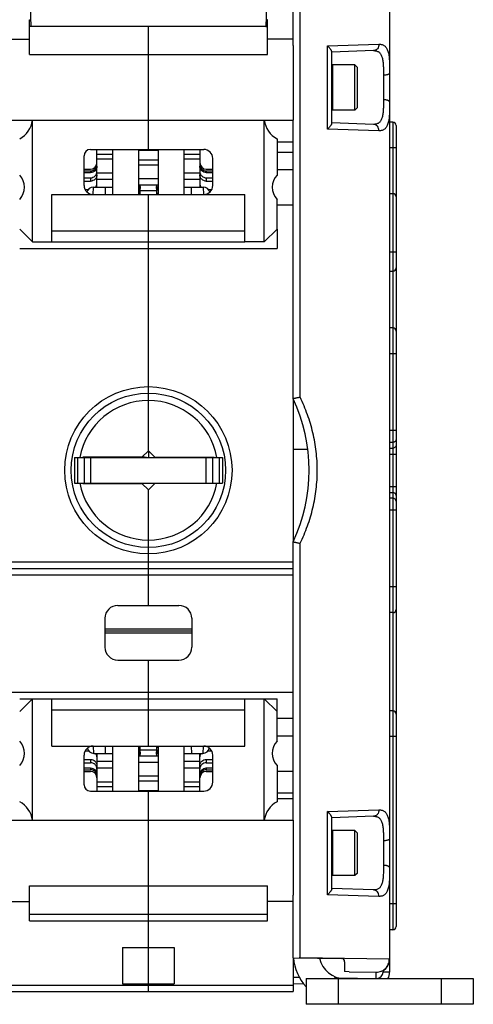
# Model space of a CAD drawing. Units: millimetres. Extents: x 0 to 1189, y 0 to 841.
# Drawn here: x 618 to 689, y 601 to 754 of the extents above; entities that cross this region are included whole.
import ezdxf

# ---------------------------------------------------------------- set-up
doc = ezdxf.new("R2010")
doc.units = ezdxf.units.MM
doc.header["$LTSCALE"] = 65.395
doc.layers.get('0').update_dxf_attribs({"linetype": 'CONTINUOUS'})
for name, color, linetype in [('07_SURFACES', 7, 'CONTINUOUS'), ('08_DRAFTS', 7, 'CONTINUOUS'), ('09_ROUNDS', 7, 'CONTINUOUS'), ('10_CHAMFER', 7, 'CONTINUOUS')]:
    doc.layers.add(name, color=color, linetype=linetype)

msp = doc.modelspace()

# ---------------------------------------------------------------- linework, layer by layer
at = {"color": 9, "linetype": 'CONTINUOUS'}
for p, q in [((619.897, 753.711), (620.106, 753.711)), ((656.897, 753.711), (656.687, 753.711)), ((619.897, 613.711), (656.897, 613.711)), ((667.416, 604.995), (667.302, 604.711))]:
    msp.add_line(p, q, dxfattribs=at)
at = {"color": 7, "linetype": 'CONTINUOUS'}
for p, q in [((619.897, 748.314), (619.897, 753.711)), ((656.897, 748.314), (656.897, 753.711)), ((620.141, 752.711), (619.897, 752.711)), ((638.397, 733.578), (638.397, 752.711)), ((656.652, 752.711), (656.897, 752.711)), ((611.897, 750.724), (619.897, 750.724)), ((660.897, 750.724), (656.897, 750.724)), ((660.897, 749.747), (660.897, 738.108)), ((619.897, 748.314), (656.897, 748.314)), ((666.897, 746.591), (667.017, 746.711)), ((670.497, 746.711), (667.017, 746.711)), ((667.017, 746.711), (667.017, 739.711)), ((670.497, 739.711), (670.497, 746.711)), ((670.897, 746.311), (670.497, 746.711)), ((670.897, 740.111), (670.897, 746.311)), ((666.897, 739.831), (667.017, 739.711)), ((670.497, 739.711), (667.017, 739.711)), ((670.897, 740.111), (670.497, 739.711)), ((636.897, 733.487), (639.897, 733.487)), ((660.897, 733.096), (658.397, 733.096)), ((630.397, 732.874), (632.897, 732.874)), ((630.397, 732.109), (632.897, 732.109)), ((636.897, 731.951), (639.897, 731.951)), ((643.897, 732.874), (646.397, 732.874)), ((643.897, 732.109), (646.397, 732.109)), ((636.897, 731.185), (639.897, 731.185)), ((658.397, 730.461), (660.897, 730.461)), ((630.397, 729.937), (632.897, 729.937)), ((630.397, 728.937), (632.897, 728.937)), ((636.897, 729.071), (639.897, 729.071)), ((643.897, 729.937), (646.397, 729.937)), ((643.897, 728.937), (646.397, 728.937)), ((636.897, 728.071), (639.897, 728.071)), ((623.397, 726.578), (653.397, 726.578)), ((623.397, 719.211), (623.397, 726.578)), ((638.397, 719.211), (638.397, 726.578)), ((653.397, 719.211), (653.397, 726.578)), ((658.397, 724.961), (660.897, 724.961)), ((623.397, 720.943), (653.397, 720.943)), ((623.397, 719.211), (653.397, 719.211)), ((675.897, 714.662), (676.397, 714.662)), ((626.897, 685.711), (626.897, 681.711)), ((631.097, 685.711), (631.097, 685.761)), ((637.473, 685.837), (638.397, 685.711)), ((638.397, 686.761), (638.397, 685.711)), ((639.897, 685.711), (639.897, 685.761)), ((641.897, 685.761), (641.897, 685.711)), ((644.272, 685.761), (644.397, 685.711)), ((645.439, 685.761), (645.426, 685.711)), ((645.697, 685.711), (645.697, 685.761)), ((649.897, 685.711), (649.897, 681.711)), ((618.397, 648.211), (658.397, 648.211)), ((620.397, 648.211), (618.397, 646.211)), ((620.397, 629.314), (620.397, 648.211)), ((623.397, 640.844), (623.397, 648.211)), ((638.397, 640.844), (638.397, 648.211)), ((653.397, 640.844), (653.397, 648.211)), ((656.397, 648.211), (658.397, 646.211)), ((656.397, 629.314), (656.397, 648.211)), ((658.397, 641.598), (658.397, 648.211)), ((623.397, 646.479), (653.397, 646.479)), ((658.397, 642.461), (660.897, 642.461)), ((623.397, 640.844), (653.397, 640.844)), ((630.397, 638.485), (632.897, 638.485)), ((636.897, 639.351), (639.897, 639.351)), ((636.897, 638.351), (639.897, 638.351)), ((643.897, 638.485), (646.397, 638.485)), ((630.397, 637.485), (632.897, 637.485)), ((643.897, 637.485), (646.397, 637.485)), ((658.397, 636.961), (660.897, 636.961)), ((630.397, 635.313), (632.897, 635.313)), ((636.897, 636.237), (639.897, 636.237)), ((636.897, 635.471), (639.897, 635.471)), ((643.897, 635.313), (646.397, 635.313)), ((630.397, 634.547), (632.897, 634.547)), ((636.897, 633.935), (639.897, 633.935)), ((638.397, 614.711), (638.397, 633.844)), ((643.897, 634.547), (646.397, 634.547)), ((660.897, 629.314), (660.897, 617.675)), ((666.897, 627.591), (667.017, 627.711)), ((670.497, 627.711), (667.017, 627.711)), ((667.017, 627.711), (667.017, 620.711)), ((670.897, 627.311), (670.497, 627.711)), ((670.497, 620.711), (670.497, 627.711)), ((670.897, 621.111), (670.897, 627.311)), ((666.897, 620.831), (667.017, 620.711)), ((670.497, 620.711), (667.017, 620.711)), ((670.897, 621.111), (670.497, 620.711)), ((619.897, 619.108), (656.897, 619.108)), ((619.897, 613.711), (619.897, 619.108)), ((656.897, 613.711), (656.897, 619.108)), ((611.897, 616.698), (619.897, 616.698)), ((660.897, 616.698), (656.897, 616.698)), ((619.897, 614.711), (656.897, 614.711)), ((634.397, 609.539), (642.397, 609.539)), ((634.397, 609.539), (634.397, 603.882)), ((638.397, 603.882), (638.397, 609.539)), ((642.397, 609.539), (642.397, 603.882)), ((660.897, 607.936), (660.897, 603.711)), ((669.596, 605.784), (668.897, 605.796)), ((634.397, 603.882), (642.397, 603.882))]:
    msp.add_line(p, q, dxfattribs=at)
for centre, radius, start, end in [((597.397, 720.711), 40, 8.43551, 9.06872), ((679.397, 720.711), 40, 170.93128, 171.56449), ((597.397, 646.711), 40, 350.93128, 351.56449), ((679.397, 646.711), 40, 188.43551, 189.06872), ((668.897, 608.711), 4, 192.21423, 270)]:
    msp.add_arc(centre, radius, start, end, dxfattribs=at)
at = {"color": 3, "linetype": 'CONTINUOUS'}
msp.add_arc((668.897, 608.711), 8, 185.56214, 221.3883, dxfattribs=at)
at = {"layer": '07_SURFACES', "color": 9, "linetype": 'CONTINUOUS'}
msp.add_line((660.897, 687.011), (663.184, 687.011), dxfattribs=at)
at = {"layer": '08_DRAFTS', "color": 7, "linetype": 'CONTINUOUS'}
for p, q in [((619.897, 759.711), (620.141, 752.711)), ((656.897, 759.711), (656.652, 752.711)), ((656.652, 752.711), (620.141, 752.711))]:
    msp.add_line(p, q, dxfattribs=at)
at = {"layer": '09_ROUNDS', "color": 7, "linetype": 'CONTINUOUS'}
for p, q in [((660.897, 749.747), (660.897, 769.335)), ((675.897, 764.384), (675.897, 605.709)), ((673.383, 748.937), (666.897, 748.711)), ((666.897, 737.638), (666.897, 748.784)), ((570.897, 738.108), (660.897, 738.108)), ((620.397, 719.211), (620.397, 738.108)), ((656.397, 719.211), (656.397, 738.108)), ((660.897, 694.835), (660.897, 738.108)), ((673.383, 737.484), (666.897, 737.711)), ((676.397, 737.809), (675.897, 737.809)), ((676.897, 737.309), (676.897, 612.811)), ((658.397, 735.221), (658.397, 729.598)), ((660.897, 734.711), (658.397, 734.711)), ((629.397, 733.578), (646.997, 733.578)), ((630.397, 727.711), (630.397, 733.578)), ((632.897, 726.578), (632.897, 733.578)), ((636.897, 726.578), (636.897, 733.578)), ((639.897, 733.578), (639.897, 726.578)), ((643.897, 733.578), (643.897, 726.578)), ((646.397, 733.578), (646.397, 727.711)), ((628.397, 727.978), (628.397, 732.578)), ((648.397, 727.978), (648.397, 732.178)), ((628.397, 730.511), (629.397, 730.511)), ((628.397, 730.241), (629.397, 730.241)), ((647.397, 730.511), (648.397, 730.511)), ((647.397, 730.241), (648.397, 730.241)), ((628.397, 729.98), (629.397, 729.98)), ((628.397, 729.175), (629.397, 729.175)), ((628.397, 728.657), (629.397, 728.657)), ((647.397, 729.98), (648.397, 729.98)), ((647.397, 729.175), (648.397, 729.175)), ((647.397, 728.657), (648.397, 728.657)), ((628.556, 727.331), (629.046, 727.331)), ((629.829, 727.711), (632.897, 727.711)), ((631.674, 727.711), (631.684, 726.578)), ((637.125, 726.578), (637.125, 727.225)), ((639.669, 727.225), (639.669, 726.578)), ((643.897, 727.711), (646.964, 727.711)), ((645.109, 726.578), (645.119, 727.711)), ((647.747, 727.331), (648.237, 727.331)), ((675.897, 726.738), (676.397, 726.738)), ((658.397, 721.211), (658.397, 718.211)), ((638.397, 695.711), (638.397, 719.211)), ((676.397, 705.831), (675.897, 705.831)), ((626.897, 685.711), (649.897, 685.711)), ((628.397, 685.711), (628.397, 681.711)), ((629.197, 685.761), (629.197, 685.711)), ((630.897, 685.711), (630.897, 685.761)), ((639.397, 685.761), (648.597, 685.761)), ((645.897, 685.761), (645.897, 685.711)), ((647.597, 685.761), (647.597, 685.711)), ((648.397, 681.711), (648.397, 685.711)), ((626.897, 681.711), (649.897, 681.711)), ((629.197, 681.711), (629.197, 681.661)), ((629.397, 681.661), (629.397, 681.711)), ((648.597, 681.661), (639.397, 681.661)), ((647.397, 681.711), (647.397, 681.661)), ((647.597, 681.711), (647.597, 681.661)), ((660.897, 629.314), (660.897, 672.587)), ((638.397, 669.461), (638.397, 671.711)), ((638.397, 662.711), (638.397, 668.461)), ((633.647, 662.711), (643.147, 662.711)), ((676.397, 661.591), (675.897, 661.591)), ((631.647, 660.711), (631.647, 656.211)), ((645.147, 660.711), (645.147, 656.211)), ((645.147, 658.711), (631.647, 658.711)), ((633.647, 654.211), (643.147, 654.211)), ((638.397, 648.211), (638.397, 654.211)), ((676.397, 646.311), (675.897, 646.311)), ((658.397, 645.211), (660.897, 645.211)), ((628.556, 640.091), (629.127, 640.091)), ((629.91, 639.711), (632.897, 639.711)), ((630.397, 639.711), (630.397, 633.844)), ((631.671, 640.844), (631.661, 639.711)), ((632.897, 633.844), (632.897, 640.844)), ((636.897, 633.844), (636.897, 640.844)), ((637.125, 640.197), (637.125, 640.844)), ((639.669, 640.844), (639.669, 640.197)), ((639.897, 640.844), (639.897, 633.844)), ((643.897, 640.844), (643.897, 633.844)), ((643.897, 639.711), (646.883, 639.711)), ((645.132, 639.711), (645.122, 640.844)), ((646.397, 633.844), (646.397, 639.711)), ((647.666, 640.091), (648.237, 640.091)), ((628.397, 634.844), (628.397, 639.444)), ((628.397, 638.764), (629.397, 638.764)), ((628.397, 638.247), (629.397, 638.247)), ((647.397, 638.764), (648.397, 638.764)), ((647.397, 638.247), (648.397, 638.247)), ((648.397, 635.244), (648.397, 639.444)), ((628.397, 637.442), (629.397, 637.442)), ((628.397, 637.181), (629.397, 637.181)), ((628.397, 636.911), (629.397, 636.911)), ((647.397, 637.442), (648.397, 637.442)), ((647.397, 637.181), (648.397, 637.181)), ((647.397, 636.911), (648.397, 636.911)), ((658.397, 637.823), (658.397, 632.201)), ((629.397, 633.844), (646.997, 633.844)), ((658.397, 632.711), (660.897, 632.711)), ((570.897, 629.314), (660.897, 629.314)), ((673.383, 629.937), (666.897, 629.711)), ((666.897, 618.638), (666.897, 629.784)), ((673.383, 618.484), (666.897, 618.711)), ((660.897, 607.936), (660.897, 617.675)), ((638.397, 609.539), (638.397, 614.711)), ((676.397, 612.311), (675.897, 612.311)), ((660.897, 607.936), (668.405, 607.805)), ((668.897, 607.305), (668.897, 605.796)), ((662.897, 604.711), (688.897, 604.711)), ((662.897, 604.711), (662.897, 600.711)), ((669.596, 605.784), (673.814, 605.711)), ((673.797, 605.711), (673.827, 605.71)), ((673.797, 604.711), (673.797, 605.711)), ((688.897, 604.711), (688.897, 600.711)), ((638.397, 602.711), (638.397, 603.882)), ((660.897, 603.936), (662.5, 603.908)), ((660.897, 603.711), (660.897, 602.711)), ((570.897, 602.711), (660.897, 602.711))]:
    msp.add_line(p, q, dxfattribs=at)
at = {"layer": '09_ROUNDS', "color": 9, "linetype": 'CONTINUOUS'}
for p, q in [((661.968, 695.058), (661.968, 768.306)), ((666.254, 749.677), (674.238, 749.937)), ((666.254, 736.745), (666.254, 749.677)), ((674.932, 745.119), (674.932, 741.303)), ((676.397, 737.809), (676.397, 612.311)), ((674.238, 736.485), (666.254, 736.745)), ((676.897, 733.809), (675.897, 733.809)), ((629.397, 730.241), (629.397, 729.98)), ((647.397, 730.241), (647.397, 729.98)), ((629.397, 729.175), (629.397, 728.657)), ((647.397, 729.175), (647.397, 728.657)), ((629.829, 727.711), (629.785, 726.578)), ((637.12, 727.847), (636.897, 727.504)), ((637.12, 727.538), (636.897, 727.195)), ((637.125, 727.225), (639.669, 727.225)), ((639.673, 727.847), (639.897, 727.504)), ((639.673, 727.538), (639.897, 727.195)), ((647.008, 726.578), (646.964, 727.711)), ((618.397, 718.211), (658.397, 718.211)), ((675.897, 717.662), (676.897, 717.662)), ((676.897, 701.831), (675.897, 701.831)), ((676.897, 689.904), (675.897, 689.904)), ((676.397, 688.056), (675.897, 688.056)), ((675.897, 687.167), (676.397, 687.167)), ((627.397, 685.711), (627.397, 681.711)), ((628.197, 685.761), (628.197, 685.711)), ((629.397, 685.711), (629.397, 681.711)), ((647.397, 681.711), (647.397, 685.711)), ((648.597, 685.761), (648.597, 685.711)), ((649.397, 685.711), (649.397, 681.711)), ((675.897, 686.243), (676.897, 686.243)), ((628.197, 681.711), (628.197, 681.661)), ((648.597, 681.711), (648.597, 681.661)), ((675.897, 681.179), (676.897, 681.179)), ((675.897, 680.255), (676.397, 680.255)), ((676.397, 679.365), (675.897, 679.365)), ((676.897, 677.518), (675.897, 677.518)), ((661.968, 607.92), (661.968, 672.364)), ((570.897, 667.461), (660.897, 667.461)), ((676.897, 665.591), (675.897, 665.591)), ((645.147, 659.011), (631.647, 659.011)), ((645.147, 658.411), (631.647, 658.411)), ((570.897, 649.211), (660.897, 649.211)), ((676.897, 642.311), (675.897, 642.311)), ((629.91, 639.711), (629.866, 640.844)), ((637.12, 639.884), (636.897, 640.227)), ((637.12, 639.575), (636.897, 639.917)), ((639.669, 640.197), (637.125, 640.197)), ((639.673, 639.884), (639.897, 640.227)), ((639.673, 639.575), (639.897, 639.917)), ((646.928, 640.844), (646.883, 639.711)), ((629.397, 638.764), (629.397, 638.247)), ((647.397, 638.764), (647.397, 638.247)), ((629.397, 637.442), (629.397, 637.181)), ((647.397, 637.442), (647.397, 637.181)), ((658.397, 633.561), (660.897, 633.561)), ((666.254, 630.677), (674.238, 630.937)), ((666.254, 617.745), (666.254, 630.677)), ((674.932, 626.119), (674.932, 622.303)), ((674.238, 617.485), (666.254, 617.745)), ((676.897, 616.311), (675.897, 616.311)), ((661.968, 607.92), (661.825, 607.92)), ((675.842, 607.71), (661.968, 607.92)), ((661.968, 607.918), (661.968, 607.92)), ((675.842, 607.71), (675.897, 607.709)), ((660.897, 604.936), (661.854, 604.919)), ((667.897, 604.711), (667.897, 600.711)), ((668.005, 604.812), (673.788, 604.711)), ((674.862, 605.957), (674.862, 605.709)), ((675.897, 605.709), (674.862, 605.709)), ((683.897, 604.711), (683.897, 600.711)), ((570.897, 603.711), (660.897, 603.711))]:
    msp.add_line(p, q, dxfattribs=at)
at = {"layer": '09_ROUNDS', "color": 3, "linetype": 'CONTINUOUS'}
msp.add_line((688.897, 600.711), (662.897, 600.711), dxfattribs=at)
at = {"layer": '09_ROUNDS', "color": 9, "linetype": 'CONTINUOUS'}
msp.add_circle((638.397, 683.711), 13, dxfattribs=at)
at = {"layer": '09_ROUNDS', "color": 7, "linetype": 'CONTINUOUS'}
for centre, radius, start, end in [((676.397, 737.309), 0.5, 0, 90), ((629.397, 732.578), 1, 90, 180), ((646.997, 732.178), 1.4, 0, 90), ((629.397, 731.511), 1, 270, 360), ((647.397, 731.511), 1, 180, 270), ((629.797, 727.978), 1.4, 180, 270), ((629.829, 726.711), 1, 90, 166.73096), ((642.104, 727.692), 4.987, 178.22122, 181.77878), ((634.689, 727.692), 4.987, 358.22122, 1.77878), ((646.964, 726.711), 1, 13.26904, 90), ((646.997, 727.978), 1.4, 270, 360), ((676.397, 726.238), 0.5, 0, 90), ((676.397, 715.162), 0.5, 270, 360), ((676.397, 705.331), 0.5, 0, 90), ((637.397, 683.711), 26, 334.66844, 25.33156), ((633.647, 660.711), 2, 90, 180), ((643.147, 660.711), 2, 0, 90), ((676.397, 662.091), 0.5, 270, 360), ((633.647, 656.211), 2, 180, 270), ((643.147, 656.211), 2, 270, 360), ((676.397, 645.811), 0.5, 0, 90), ((629.797, 639.444), 1.4, 90, 180), ((629.91, 640.711), 1, 189.89766, 270), ((642.104, 639.729), 4.987, 178.22122, 181.77878), ((634.689, 639.729), 4.987, 358.22122, 1.77878), ((646.883, 640.711), 1, 270, 350.10234), ((646.997, 639.444), 1.4, 0, 90), ((629.397, 635.911), 1, 0, 90), ((647.397, 635.911), 1, 90, 180), ((646.997, 635.244), 1.4, 270, 360), ((629.397, 634.844), 1, 180, 270), ((676.397, 612.811), 0.5, 270, 360), ((668.397, 607.305), 0.5, 0, 89), ((673.897, 607.709), 2, 268, 360), ((673.897, 605.709), 2, 330.0626, 360)]:
    msp.add_arc(centre, radius, start, end, dxfattribs=at)
at = {"layer": '09_ROUNDS', "color": 9, "linetype": 'CONTINUOUS'}
msp.add_arc((673.862, 605.709), 1, 273.40241, 360, dxfattribs=at)
at = {"layer": '09_ROUNDS', "color": 7, "linetype": 'CONTINUOUS'}
for centre, major_axis, ratio, start_param, end_param in [((616.442, 738.711), (0, 4), 1, -2.6311378, -1.7221081), ((660.351, 738.711), (0, 4), 1, -4.5610772, -3.6520475), ((635.305, 724.916), (1.26, 4.989), 0.2632659, -0.8781303, -0.821562), ((635.305, 724.916), (0.933, 4.991), 0.3130107, -1.0323784, -0.9605386), ((641.489, 724.916), (-1.26, 4.989), 0.2632659, 0.821562, 0.8781303), ((641.489, 724.916), (-0.933, 4.991), 0.3130107, 0.9605386, 1.0323784), ((635.305, 642.505), (-0.933, 4.991), 0.3130107, -2.181054, -2.1092142), ((641.489, 642.505), (0.933, 4.991), 0.3130107, -4.1739711, -4.1021313), ((635.305, 642.505), (-1.26, 4.989), 0.2632659, -2.3200307, -2.2634623), ((641.489, 642.505), (1.26, 4.989), 0.2632659, -4.019723, -3.9631546), ((616.442, 628.711), (0, 4), 1, -1.4194845, -0.5104549), ((660.351, 628.711), (0, 4), 1, 0.5104549, 1.4194845)]:
    msp.add_ellipse(centre, major_axis=major_axis, ratio=ratio, start_param=start_param, end_param=end_param, dxfattribs=at)
at = {"layer": '09_ROUNDS', "color": 9, "linetype": 'CONTINUOUS'}
for points, knots in [([(674.238, 749.937), (674.238, 749.81), (674.198, 749.558), (674.042, 749.281), (673.867, 749.113), (673.718, 749.017), (673.555, 748.956), (673.44, 748.939), (673.383, 748.937)], [0, 0, 0, 0, 0.2626927, 0.5175629, 0.6414397, 0.7626895, 0.8819018, 1, 1, 1, 1]), ([(674.238, 749.937), (674.32, 749.94), (674.48, 749.935), (674.711, 749.893), (674.922, 749.813), (675.111, 749.694), (675.277, 749.534), (675.42, 749.336), (675.54, 749.099), (675.638, 748.824), (675.718, 748.512), (675.779, 748.164), (675.825, 747.782), (675.869, 747.211), (675.894, 746.43), (675.897, 745.786), (675.897, 745.449)], [0, 0, 0, 0, 0.0462885, 0.0896284, 0.1310983, 0.1721406, 0.2144047, 0.2594916, 0.3087313, 0.3630804, 0.4231255, 0.4891367, 0.5611323, 0.6389345, 0.810517, 1, 1, 1, 1]), ([(673.383, 748.937), (673.46, 748.94), (673.609, 748.937), (673.825, 748.902), (674.023, 748.835), (674.201, 748.733), (674.358, 748.595), (674.492, 748.423), (674.604, 748.217), (674.696, 747.978), (674.769, 747.708), (674.826, 747.409), (674.867, 747.081), (674.907, 746.597), (674.929, 745.94), (674.932, 745.4), (674.932, 745.119)], [0, 0, 0, 0, 0.0496357, 0.0961608, 0.1404614, 0.1838314, 0.2278609, 0.2741838, 0.3242058, 0.3789395, 0.4389767, 0.504544, 0.5755857, 0.6518447, 0.8183362, 1, 1, 1, 1]), ([(675.897, 745.449), (675.897, 745.438), (675.893, 745.416), (675.879, 745.384), (675.855, 745.353), (675.809, 745.311), (675.729, 745.263), (675.61, 745.215), (675.465, 745.175), (675.299, 745.145), (675.119, 745.125), (674.995, 745.12), (674.932, 745.119)], [0, 0, 0, 0, 0.0297022, 0.0615098, 0.0970909, 0.1375348, 0.234909, 0.3549439, 0.4956492, 0.6533375, 0.8232592, 1, 1, 1, 1]), ([(674.932, 741.303), (674.932, 741.022), (674.929, 740.482), (674.907, 739.825), (674.867, 739.341), (674.826, 739.013), (674.769, 738.714), (674.696, 738.444), (674.604, 738.205), (674.492, 737.999), (674.358, 737.826), (674.201, 737.689), (674.023, 737.587), (673.825, 737.519), (673.609, 737.485), (673.46, 737.482), (673.383, 737.484)], [0, 0, 0, 0, 0.1816637, 0.3481551, 0.4244139, 0.4954557, 0.5610228, 0.6210601, 0.6757938, 0.7258158, 0.7721388, 0.8161683, 0.8595384, 0.903839, 0.9503643, 1, 1, 1, 1]), ([(675.897, 740.973), (675.897, 740.636), (675.894, 739.992), (675.869, 739.211), (675.825, 738.64), (675.779, 738.258), (675.718, 737.91), (675.638, 737.598), (675.54, 737.323), (675.42, 737.086), (675.277, 736.888), (675.111, 736.728), (674.922, 736.609), (674.711, 736.529), (674.48, 736.487), (674.32, 736.482), (674.238, 736.485)], [0, 0, 0, 0, 0.1894829, 0.3610653, 0.4388674, 0.5108629, 0.5768741, 0.6369192, 0.6912683, 0.7405081, 0.785595, 0.8278591, 0.8689015, 0.9103714, 0.9537115, 1, 1, 1, 1]), ([(675.897, 740.973), (675.897, 740.984), (675.893, 741.006), (675.879, 741.038), (675.855, 741.069), (675.809, 741.111), (675.729, 741.159), (675.61, 741.207), (675.465, 741.247), (675.299, 741.277), (675.119, 741.297), (674.995, 741.302), (674.932, 741.303)], [0, 0, 0, 0, 0.0297022, 0.0615098, 0.0970909, 0.1375348, 0.234909, 0.3549439, 0.4956492, 0.6533375, 0.8232592, 1, 1, 1, 1]), ([(674.238, 736.485), (674.238, 736.612), (674.198, 736.864), (674.042, 737.141), (673.867, 737.309), (673.718, 737.405), (673.555, 737.466), (673.44, 737.482), (673.383, 737.484)], [0, 0, 0, 0, 0.2626927, 0.5175629, 0.6414397, 0.7626895, 0.8819018, 1, 1, 1, 1]), ([(664.647, 683.711), (664.647, 684.691), (664.532, 686.653), (664.019, 689.554), (663.176, 692.375), (662.403, 694.18), (661.968, 695.058)], [0, 0, 0, 0, 0.2501621, 0.5001623, 0.7500352, 1, 1, 1, 1]), ([(676.897, 688.518), (676.897, 688.488), (676.89, 688.427), (676.861, 688.34), (676.815, 688.259), (676.731, 688.165), (676.591, 688.08), (676.461, 688.056), (676.397, 688.056)], [0, 0, 0, 0, 0.1203739, 0.2415145, 0.3640603, 0.4884179, 0.7416085, 1, 1, 1, 1]), ([(676.897, 687.629), (676.897, 687.598), (676.89, 687.538), (676.861, 687.45), (676.815, 687.37), (676.731, 687.275), (676.591, 687.19), (676.461, 687.167), (676.397, 687.167)], [0, 0, 0, 0, 0.1203739, 0.2415145, 0.3640603, 0.4884179, 0.7416085, 1, 1, 1, 1]), ([(661.968, 672.364), (662.403, 673.242), (663.176, 675.047), (664.019, 677.868), (664.532, 680.769), (664.647, 682.731), (664.647, 683.711)], [0, 0, 0, 0, 0.249965, 0.4998377, 0.7498375, 1, 1, 1, 1]), ([(676.897, 679.793), (676.897, 679.823), (676.89, 679.884), (676.861, 679.972), (676.815, 680.052), (676.731, 680.146), (676.591, 680.232), (676.461, 680.255), (676.397, 680.255)], [0, 0, 0, 0, 0.1203739, 0.2415145, 0.3640603, 0.4884179, 0.7416085, 1, 1, 1, 1]), ([(676.897, 678.904), (676.897, 678.934), (676.89, 678.995), (676.861, 679.082), (676.815, 679.162), (676.731, 679.257), (676.591, 679.342), (676.461, 679.365), (676.397, 679.365)], [0, 0, 0, 0, 0.1203739, 0.2415145, 0.3640603, 0.4884179, 0.7416085, 1, 1, 1, 1]), ([(674.238, 630.937), (674.238, 630.81), (674.198, 630.558), (674.042, 630.281), (673.867, 630.113), (673.718, 630.017), (673.555, 629.956), (673.44, 629.939), (673.383, 629.937)], [0, 0, 0, 0, 0.2626927, 0.5175629, 0.6414397, 0.7626895, 0.8819018, 1, 1, 1, 1]), ([(674.238, 630.937), (674.32, 630.94), (674.48, 630.935), (674.711, 630.893), (674.922, 630.813), (675.111, 630.694), (675.277, 630.534), (675.42, 630.336), (675.54, 630.099), (675.638, 629.824), (675.718, 629.512), (675.779, 629.164), (675.825, 628.782), (675.869, 628.211), (675.894, 627.43), (675.897, 626.786), (675.897, 626.449)], [0, 0, 0, 0, 0.0462885, 0.0896284, 0.1310983, 0.1721406, 0.2144047, 0.2594916, 0.3087313, 0.3630804, 0.4231255, 0.4891367, 0.5611323, 0.6389345, 0.810517, 1, 1, 1, 1]), ([(673.383, 629.937), (673.46, 629.94), (673.609, 629.937), (673.825, 629.902), (674.023, 629.835), (674.201, 629.733), (674.358, 629.595), (674.492, 629.423), (674.604, 629.217), (674.696, 628.978), (674.769, 628.708), (674.826, 628.409), (674.867, 628.081), (674.907, 627.597), (674.929, 626.94), (674.932, 626.4), (674.932, 626.119)], [0, 0, 0, 0, 0.0496357, 0.0961608, 0.1404614, 0.1838314, 0.2278609, 0.2741838, 0.3242058, 0.3789395, 0.4389767, 0.504544, 0.5755857, 0.6518447, 0.8183362, 1, 1, 1, 1]), ([(675.897, 626.449), (675.897, 626.438), (675.893, 626.416), (675.879, 626.384), (675.855, 626.353), (675.809, 626.311), (675.729, 626.263), (675.61, 626.215), (675.465, 626.175), (675.299, 626.145), (675.119, 626.125), (674.995, 626.12), (674.932, 626.119)], [0, 0, 0, 0, 0.0297022, 0.0615098, 0.0970909, 0.1375348, 0.234909, 0.3549439, 0.4956492, 0.6533375, 0.8232592, 1, 1, 1, 1]), ([(674.932, 622.303), (674.932, 622.022), (674.929, 621.482), (674.907, 620.825), (674.867, 620.341), (674.826, 620.013), (674.769, 619.714), (674.696, 619.444), (674.604, 619.205), (674.492, 618.999), (674.358, 618.826), (674.201, 618.689), (674.023, 618.587), (673.825, 618.519), (673.609, 618.485), (673.46, 618.482), (673.383, 618.484)], [0, 0, 0, 0, 0.1816637, 0.3481551, 0.4244139, 0.4954557, 0.5610228, 0.6210601, 0.6757938, 0.7258158, 0.7721388, 0.8161683, 0.8595384, 0.903839, 0.9503643, 1, 1, 1, 1]), ([(675.897, 621.973), (675.897, 621.636), (675.894, 620.992), (675.869, 620.211), (675.825, 619.64), (675.779, 619.258), (675.718, 618.91), (675.638, 618.598), (675.54, 618.323), (675.42, 618.086), (675.277, 617.888), (675.111, 617.728), (674.922, 617.609), (674.711, 617.529), (674.48, 617.487), (674.32, 617.482), (674.238, 617.485)], [0, 0, 0, 0, 0.1894829, 0.3610653, 0.4388674, 0.5108629, 0.5768741, 0.6369192, 0.6912683, 0.7405081, 0.785595, 0.8278591, 0.8689015, 0.9103714, 0.9537115, 1, 1, 1, 1]), ([(675.897, 621.973), (675.897, 621.984), (675.893, 622.006), (675.879, 622.038), (675.855, 622.069), (675.809, 622.111), (675.729, 622.159), (675.61, 622.207), (675.465, 622.247), (675.299, 622.277), (675.119, 622.297), (674.995, 622.302), (674.932, 622.303)], [0, 0, 0, 0, 0.0297022, 0.0615098, 0.0970909, 0.1375348, 0.234909, 0.3549439, 0.4956492, 0.6533375, 0.8232592, 1, 1, 1, 1]), ([(674.238, 617.485), (674.238, 617.612), (674.198, 617.864), (674.042, 618.141), (673.867, 618.309), (673.718, 618.405), (673.555, 618.466), (673.44, 618.482), (673.383, 618.484)], [0, 0, 0, 0, 0.2626927, 0.5175629, 0.6414397, 0.7626895, 0.8819018, 1, 1, 1, 1]), ([(673.814, 605.711), (673.946, 605.708), (674.21, 605.73), (674.592, 605.841), (674.945, 606.024), (675.255, 606.275), (675.509, 606.581), (675.699, 606.932), (675.815, 607.313), (675.842, 607.578), (675.842, 607.71)], [0, 0, 0, 0, 0.1247707, 0.249578, 0.374451, 0.4994086, 0.6244567, 0.7495868, 0.8747779, 1, 1, 1, 1])]:
    msp.add_open_spline(points, degree=3, knots=knots, dxfattribs=at)
at = {"layer": '09_ROUNDS', "color": 7, "linetype": 'CONTINUOUS'}
for points, knots in [([(666.897, 748.784), (666.897, 748.809), (666.882, 748.869), (666.839, 748.96), (666.776, 749.065), (666.696, 749.179), (666.601, 749.299), (666.456, 749.468), (666.337, 749.593), (666.254, 749.677)], [0, 0, 0, 0, 0.069637, 0.1614359, 0.2720826, 0.3979416, 0.5359417, 0.6835982, 1, 1, 1, 1]), ([(666.897, 737.638), (666.897, 737.612), (666.882, 737.553), (666.839, 737.461), (666.776, 737.357), (666.696, 737.243), (666.601, 737.123), (666.456, 736.953), (666.337, 736.828), (666.254, 736.745)], [0, 0, 0, 0, 0.069637, 0.1614359, 0.2720826, 0.3979416, 0.5359417, 0.6835982, 1, 1, 1, 1]), ([(629.397, 730.241), (629.527, 730.241), (629.789, 730.293), (630.122, 730.513), (630.344, 730.842), (630.397, 731.104), (630.397, 731.233)], [0, 0, 0, 0, 0.2509914, 0.5014032, 0.750993, 1, 1, 1, 1]), ([(630.397, 730.971), (630.397, 730.842), (630.344, 730.581), (630.122, 730.252), (629.789, 730.031), (629.527, 729.98), (629.397, 729.98)], [0, 0, 0, 0, 0.249007, 0.4985968, 0.7490086, 1, 1, 1, 1]), ([(629.397, 729.175), (629.527, 729.175), (629.788, 729.225), (630.066, 729.404), (630.233, 729.6), (630.326, 729.769), (630.384, 729.951), (630.397, 730.078), (630.397, 730.141)], [0, 0, 0, 0, 0.2533559, 0.5043992, 0.6292758, 0.7533645, 0.8768445, 1, 1, 1, 1]), ([(646.397, 731.233), (646.397, 731.104), (646.449, 730.842), (646.672, 730.513), (647.004, 730.293), (647.267, 730.241), (647.397, 730.241)], [0, 0, 0, 0, 0.249007, 0.4985968, 0.7490086, 1, 1, 1, 1]), ([(647.397, 729.98), (647.267, 729.98), (647.004, 730.031), (646.672, 730.252), (646.449, 730.581), (646.397, 730.842), (646.397, 730.971)], [0, 0, 0, 0, 0.2509914, 0.5014032, 0.750993, 1, 1, 1, 1]), ([(646.397, 730.141), (646.397, 730.078), (646.41, 729.951), (646.467, 729.769), (646.56, 729.6), (646.727, 729.404), (647.006, 729.225), (647.267, 729.175), (647.397, 729.175)], [0, 0, 0, 0, 0.1231555, 0.2466355, 0.3707242, 0.4956008, 0.7466441, 1, 1, 1, 1]), ([(630.397, 729.623), (630.397, 729.56), (630.384, 729.433), (630.326, 729.251), (630.233, 729.083), (630.066, 728.886), (629.788, 728.707), (629.527, 728.657), (629.397, 728.657)], [0, 0, 0, 0, 0.1231555, 0.2466355, 0.3707242, 0.4956008, 0.7466441, 1, 1, 1, 1]), ([(647.397, 728.657), (647.267, 728.657), (647.006, 728.707), (646.727, 728.886), (646.56, 729.083), (646.467, 729.251), (646.41, 729.433), (646.397, 729.56), (646.397, 729.623)], [0, 0, 0, 0, 0.2533559, 0.5043992, 0.6292758, 0.7533645, 0.8768445, 1, 1, 1, 1]), ([(630.204, 727.71), (630.265, 727.787), (630.363, 727.961), (630.397, 728.158), (630.397, 728.255)], [0, 0, 0, 0, 0.5038478, 1, 1, 1, 1]), ([(646.397, 728.255), (646.397, 728.158), (646.431, 727.961), (646.528, 727.787), (646.589, 727.71)], [0, 0, 0, 0, 0.4961522, 1, 1, 1, 1]), ([(661.968, 695.058), (661.901, 695.043), (661.768, 695.014), (661.574, 694.972), (661.419, 694.938), (661.303, 694.914), (661.225, 694.897), (661.153, 694.882), (661.089, 694.869), (661.033, 694.858), (660.987, 694.849), (660.954, 694.843), (660.932, 694.839), (660.92, 694.837), (660.911, 694.836), (660.903, 694.835), (660.9, 694.835), (660.897, 694.835), (660.897, 694.835)], [0, 0, 0, 0, 0.1886034, 0.3724555, 0.5442654, 0.6234326, 0.6969711, 0.7640742, 0.823986, 0.8760141, 0.9195432, 0.9540498, 0.9677847, 0.9791163, 0.9880121, 0.9944496, 0.9984228, 1, 1, 1, 1]), ([(660.897, 672.587), (660.897, 672.587), (660.9, 672.587), (660.903, 672.587), (660.911, 672.586), (660.92, 672.585), (660.932, 672.583), (660.954, 672.579), (660.987, 672.573), (661.033, 672.564), (661.089, 672.553), (661.153, 672.539), (661.225, 672.525), (661.303, 672.508), (661.419, 672.484), (661.574, 672.45), (661.768, 672.408), (661.901, 672.379), (661.968, 672.364)], [0, 0, 0, 0, 0.0015771, 0.0055504, 0.0119879, 0.0208837, 0.0322152, 0.0459502, 0.0804567, 0.1239859, 0.176014, 0.2359258, 0.3030289, 0.3765674, 0.4557346, 0.6275445, 0.8113966, 1, 1, 1, 1]), ([(630.397, 639.167), (630.397, 639.264), (630.363, 639.46), (630.265, 639.634), (630.204, 639.712)], [0, 0, 0, 0, 0.4961522, 1, 1, 1, 1]), ([(646.589, 639.712), (646.528, 639.634), (646.431, 639.46), (646.397, 639.264), (646.397, 639.167)], [0, 0, 0, 0, 0.5038478, 1, 1, 1, 1]), ([(629.397, 638.764), (629.527, 638.764), (629.788, 638.715), (630.066, 638.536), (630.233, 638.339), (630.326, 638.171), (630.384, 637.988), (630.397, 637.862), (630.397, 637.798)], [0, 0, 0, 0, 0.2533559, 0.5043992, 0.6292758, 0.7533645, 0.8768445, 1, 1, 1, 1]), ([(630.397, 637.281), (630.397, 637.344), (630.384, 637.471), (630.326, 637.653), (630.233, 637.821), (630.066, 638.018), (629.788, 638.197), (629.527, 638.247), (629.397, 638.247)], [0, 0, 0, 0, 0.1231555, 0.2466355, 0.3707242, 0.4956008, 0.7466441, 1, 1, 1, 1]), ([(646.397, 637.798), (646.397, 637.862), (646.41, 637.988), (646.467, 638.171), (646.56, 638.339), (646.727, 638.536), (647.006, 638.715), (647.267, 638.764), (647.397, 638.764)], [0, 0, 0, 0, 0.1231555, 0.2466355, 0.3707242, 0.4956008, 0.7466441, 1, 1, 1, 1]), ([(647.397, 638.247), (647.267, 638.247), (647.006, 638.197), (646.727, 638.018), (646.56, 637.821), (646.467, 637.653), (646.41, 637.471), (646.397, 637.344), (646.397, 637.281)], [0, 0, 0, 0, 0.2533559, 0.5043992, 0.6292758, 0.7533645, 0.8768445, 1, 1, 1, 1]), ([(629.397, 637.442), (629.527, 637.442), (629.789, 637.39), (630.122, 637.17), (630.344, 636.841), (630.397, 636.579), (630.397, 636.45)], [0, 0, 0, 0, 0.2509914, 0.5014032, 0.750993, 1, 1, 1, 1]), ([(630.397, 636.189), (630.397, 636.318), (630.344, 636.579), (630.122, 636.909), (629.789, 637.129), (629.527, 637.181), (629.397, 637.181)], [0, 0, 0, 0, 0.249007, 0.4985968, 0.7490086, 1, 1, 1, 1]), ([(646.397, 636.45), (646.397, 636.579), (646.449, 636.841), (646.672, 637.17), (647.004, 637.39), (647.267, 637.442), (647.397, 637.442)], [0, 0, 0, 0, 0.249007, 0.4985968, 0.7490086, 1, 1, 1, 1]), ([(647.397, 637.181), (647.267, 637.181), (647.004, 637.129), (646.672, 636.909), (646.449, 636.579), (646.397, 636.318), (646.397, 636.189)], [0, 0, 0, 0, 0.2509914, 0.5014032, 0.750993, 1, 1, 1, 1]), ([(666.897, 629.784), (666.897, 629.809), (666.882, 629.869), (666.839, 629.96), (666.776, 630.065), (666.696, 630.179), (666.601, 630.299), (666.456, 630.468), (666.337, 630.593), (666.254, 630.677)], [0, 0, 0, 0, 0.069637, 0.1614359, 0.2720826, 0.3979416, 0.5359417, 0.6835982, 1, 1, 1, 1]), ([(666.897, 618.638), (666.897, 618.612), (666.882, 618.553), (666.839, 618.461), (666.776, 618.357), (666.696, 618.243), (666.601, 618.123), (666.456, 617.953), (666.337, 617.828), (666.254, 617.745)], [0, 0, 0, 0, 0.069637, 0.1614359, 0.2720826, 0.3979416, 0.5359417, 0.6835982, 1, 1, 1, 1])]:
    msp.add_open_spline(points, degree=3, knots=knots, dxfattribs=at)
at = {"layer": '10_CHAMFER', "color": 7, "linetype": 'CONTINUOUS'}
for p, q in [((658.397, 721.211), (658.397, 725.823)), ((620.397, 719.211), (618.397, 721.211)), ((656.397, 719.211), (658.397, 721.211)), ((620.397, 719.211), (623.397, 719.211)), ((656.397, 719.211), (653.397, 719.211)), ((638.397, 686.761), (638.397, 695.711)), ((660.897, 694.835), (660.897, 672.587)), ((637.397, 685.761), (628.197, 685.761)), ((637.397, 685.761), (638.397, 686.761)), ((638.397, 686.761), (639.397, 685.761)), ((628.197, 681.661), (637.397, 681.661)), ((638.397, 680.661), (637.397, 681.661)), ((639.397, 681.661), (638.397, 680.661)), ((638.397, 671.711), (638.397, 680.661)), ((570.897, 669.461), (660.897, 669.461)), ((638.397, 668.461), (638.397, 669.461)), ((570.897, 668.461), (660.897, 668.461))]:
    msp.add_line(p, q, dxfattribs=at)
msp.add_circle((638.397, 683.711), 12, dxfattribs=at)
for centre, radius, start, end in [((616.397, 727.711), 2.75, 316.65837, 43.34163), ((660.397, 727.711), 2.75, 136.6582, 223.3418), ((638.397, 683.711), 10.845, 10.62993, 169.37283), ((638.397, 683.711), 10.845, 190.62717, 349.37007), ((616.397, 639.711), 2.75, 316.65837, 43.34163), ((660.397, 639.711), 2.75, 136.6582, 223.3418)]:
    msp.add_arc(centre, radius, start, end, dxfattribs=at)

doc.saveas('drawing.dxf')
